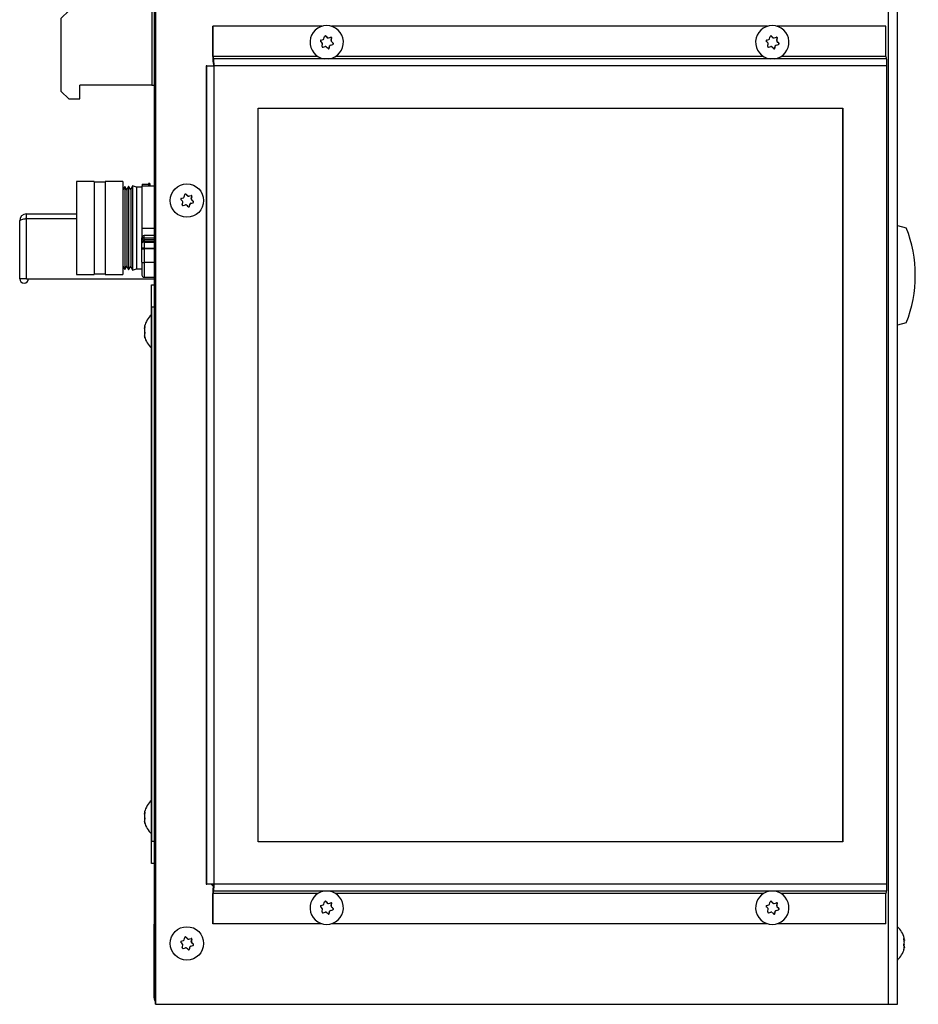
# Model space of a CAD drawing. Units: inches. Extents: x 0.2 to 83.9, y 1 to 21.3.
# Drawn here: x 71.8 to 83.9, y 1.2 to 14.5 of the extents above; entities that cross this region are included whole.
import ezdxf

# ---------------------------------------------------------------- set-up
doc = ezdxf.new("R2010")
doc.units = ezdxf.units.IN
doc.header["$MEASUREMENT"] = 0
for name, color, linetype in [('Default', 7, 'Continuous'), ('tangent', 7, 'Continuous'), ('visible', 7, 'Continuous')]:
    doc.layers.add(name, color=color, linetype=linetype)

# ---------------------------------------------------------------- blocks, each defined once
blk = doc.blocks.new('SE811')
at = {"layer": 'tangent', "color": 7, "linetype": 'Continuous'}
for p, q in [((73.644, 14.624), (73.644, 19.563)), ((73.613, 14.624), (73.613, 13.624))]:
    blk.add_line(p, q, dxfattribs=at)
at = {"layer": 'visible', "color": 7, "linetype": 'Continuous'}
for p, q in [((74.118, 21.028), (74.119, 21.027)), ((73.644, 20.517), (73.644, 2.344)), ((73.662, 20.517), (73.644, 20.517)), ((72.47, 19.163), (73.569, 19.563)), ((72.49, 19.163), (73.589, 19.563)), ((73.589, 19.563), (73.569, 19.563)), ((73.644, 19.563), (73.589, 19.563)), ((72.49, 19.163), (72.47, 19.163)), ((72.47, 19.163), (72.47, 14.599)), ((72.49, 19.163), (72.49, 14.619)), ((72.494, 14.624), (72.394, 14.524)), ((72.494, 14.624), (73.613, 14.624)), ((73.644, 14.624), (73.613, 14.624)), ((72.394, 13.537), (72.394, 14.524)), ((72.394, 13.537), (72.494, 13.437)), ((72.644, 13.437), (72.644, 13.624)), ((73.613, 13.624), (72.644, 13.624)), ((73.613, 13.624), (73.644, 13.624)), ((72.494, 13.437), (72.644, 13.437)), ((73.662, 2.344), (73.644, 2.344)), ((73.644, 2.344), (73.644, 2.329)), ((73.662, 2.329), (73.644, 2.329)), ((73.644, 1.339), (73.644, 2.329)), ((73.733, 1.25), (83.495, 1.25))]:
    blk.add_line(p, q, dxfattribs=at)
for centre, start, end in [((73.733, 20.517), 143.0165, 180), ((73.733, 1.339), 180, 216.9835), ((73.733, 1.339), 265.1633, 270)]:
    blk.add_arc(centre, 0.089, start, end, dxfattribs=at)
for centre, major_axis, ratio, start_param, end_param in [((73.733, 1.339), (0, 0.089), 0.935523, 3.057177, 3.141593), ((83.495, 1.339), (0, -0.089), 0.034899, 0, 0.084416)]:
    blk.add_ellipse(centre, major_axis=major_axis, ratio=ratio, start_param=start_param, end_param=end_param, dxfattribs=at)
blk = doc.blocks.new('SE812')
at = {"layer": 'tangent', "color": 7, "linetype": 'Continuous'}
for p, q in [((73.479, 11.542), (73.509, 11.542)), ((73.509, 11.568), (73.509, 11.599)), ((73.509, 11.568), (73.644, 11.568)), ((73.509, 11.542), (73.509, 11.568)), ((73.644, 11.542), (73.509, 11.542)), ((73.509, 11.542), (73.509, 11.525))]:
    blk.add_line(p, q, dxfattribs=at)
blk.add_ellipse((73.509, 11.542), major_axis=(-0.03, 0), ratio=0.87279, start_param=4.712389, end_param=6.283185, dxfattribs=at)
at = {"layer": 'visible', "color": 7, "linetype": 'Continuous'}
for p, q in [((73.479, 11.542), (73.479, 11.569)), ((73.479, 11.495), (73.479, 11.542)), ((73.644, 11.599), (73.509, 11.599))]:
    blk.add_line(p, q, dxfattribs=at)
blk.add_arc((73.509, 11.569), 0.03, 90, 180, dxfattribs=at)
blk = doc.blocks.new('SE813')
at = {"layer": 'tangent', "color": 7, "linetype": 'Continuous'}
for p, q in [((73.479, 11.418), (73.509, 11.418)), ((73.509, 11.525), (73.509, 11.507)), ((73.644, 11.507), (73.509, 11.507)), ((73.509, 11.507), (73.509, 11.431)), ((73.509, 11.418), (73.509, 11.431)), ((73.509, 11.431), (73.644, 11.431)), ((73.509, 11.418), (73.509, 11.236)), ((73.644, 11.418), (73.509, 11.418)), ((73.509, 11.236), (73.509, 11.037))]:
    blk.add_line(p, q, dxfattribs=at)
for centre in [(73.509, 11.495), (73.509, 11.418)]:
    blk.add_ellipse(centre, major_axis=(-0.03, 0), ratio=0.410365, start_param=4.712389, end_param=6.283185, dxfattribs=at)
at = {"layer": 'visible', "color": 7, "linetype": 'Continuous'}
for p, q in [((73.479, 11.418), (73.479, 11.495)), ((73.479, 11.241), (73.479, 11.418)), ((73.509, 11.525), (73.644, 11.525)), ((73.479, 11.241), (73.479, 11.067)), ((73.644, 11.236), (73.509, 11.236)), ((73.509, 11.037), (73.644, 11.037))]:
    blk.add_line(p, q, dxfattribs=at)
for centre, start, end in [((73.509, 11.495), 90, 180), ((73.509, 11.067), 180, 270)]:
    blk.add_arc(centre, 0.03, start, end, dxfattribs=at)
blk.add_open_spline([(73.479, 11.241), (73.479, 11.241), (73.479, 11.24), (73.48, 11.24), (73.481, 11.239), (73.482, 11.239), (73.484, 11.238), (73.488, 11.237), (73.493, 11.237), (73.498, 11.236), (73.504, 11.236), (73.507, 11.236), (73.509, 11.236)], degree=3, knots=[0, 0, 0, 0, 0.07452, 0.141158, 0.199912, 0.25078, 0.380873, 0.500385, 0.630007, 0.756418, 0.879714, 1, 1, 1, 1], dxfattribs=at)
blk = doc.blocks.new('SE814')
at = {"layer": 'visible', "color": 7, "linetype": 'Continuous'}
for p, q in [((73.484, 12.29), (73.484, 12.268)), ((73.484, 12.29), (73.568, 12.29)), ((73.568, 12.299), (73.568, 12.268)), ((73.584, 12.299), (73.568, 12.299)), ((73.584, 12.299), (73.584, 12.268))]:
    blk.add_line(p, q, dxfattribs=at)
blk = doc.blocks.new('SE815')
at = {"layer": 'visible', "color": 7, "linetype": 'Continuous'}
for p, q in [((72.598, 12.327), (72.598, 11.073)), ((72.836, 12.327), (72.598, 12.327)), ((72.836, 12.327), (72.836, 11.073)), ((72.986, 12.327), (72.986, 11.073)), ((73.223, 12.327), (72.986, 12.327)), ((73.223, 12.327), (73.223, 11.073)), ((72.986, 12.318), (72.836, 12.318)), ((73.25, 12.26), (73.223, 12.214)), ((73.25, 12.26), (73.25, 11.14)), ((73.277, 12.214), (73.25, 12.26)), ((73.3, 12.262), (73.277, 12.214)), ((73.277, 12.214), (73.277, 11.186)), ((73.3, 12.262), (73.3, 11.138)), ((73.33, 12.218), (73.3, 12.262)), ((73.354, 12.266), (73.33, 12.218)), ((73.33, 12.218), (73.33, 11.182)), ((73.354, 12.266), (73.354, 11.134)), ((73.404, 12.249), (73.354, 12.266)), ((73.404, 12.249), (73.404, 11.151)), ((73.481, 12.249), (73.404, 12.249)), ((73.481, 11.7), (73.481, 12.268)), ((73.481, 12.268), (73.644, 12.268)), ((73.481, 11.58), (73.481, 11.7)), ((73.481, 11.7), (73.644, 11.7)), ((73.223, 11.186), (73.25, 11.14)), ((73.25, 11.14), (73.277, 11.186)), ((73.277, 11.186), (73.3, 11.138)), ((73.3, 11.138), (73.33, 11.182)), ((73.33, 11.182), (73.354, 11.134)), ((73.354, 11.134), (73.404, 11.151)), ((73.404, 11.151), (73.479, 11.151)), ((72.598, 11.073), (72.836, 11.073)), ((72.836, 11.082), (72.986, 11.082)), ((72.986, 11.073), (73.223, 11.073))]:
    blk.add_line(p, q, dxfattribs=at)
blk = doc.blocks.new('SE816')
at = {"layer": 'tangent', "color": 7, "linetype": 'Continuous'}
blk.add_line((71.925, 11.017), (71.925, 11.829), dxfattribs=at)
at = {"layer": 'visible', "color": 7, "linetype": 'Continuous'}
for p, q in [((71.834, 11.017), (71.834, 11.798)), ((71.925, 11.889), (72.598, 11.889)), ((71.925, 11.829), (71.925, 11.889)), ((71.925, 11.829), (72.598, 11.829)), ((71.925, 11.829), (72.598, 11.829)), ((71.925, 11.017), (71.834, 11.017)), ((71.834, 11.017), (71.834, 11.017)), ((71.925, 11.017), (73.644, 11.017))]:
    blk.add_line(p, q, dxfattribs=at)
for centre, radius, start, end in [((71.925, 11.798), 0.091, 90, 180), ((71.925, 11.798), 0.031, 90, 114.3892), ((71.894, 11.017), 0.0601, 180, 0)]:
    blk.add_arc(centre, radius, start, end, dxfattribs=at)
blk.add_open_spline([(71.834, 11.798), (71.834, 11.801), (71.837, 11.803), (71.846, 11.808), (71.853, 11.811), (71.869, 11.816), (71.879, 11.819), (71.901, 11.824), (71.913, 11.826), (71.925, 11.829)], degree=3, knots=[0, 0, 0, 0, 0.25, 0.25, 0.5, 0.5, 0.75, 0.75, 1, 1, 1, 1], dxfattribs=at)
blk = doc.blocks.new('SE818')
at = {"layer": 'tangent', "color": 7, "linetype": 'Continuous'}
for p, q in [((74.241, 21.193), (74.243, 21.193)), ((83.527, 1.25), (83.527, 19.462))]:
    blk.add_line(p, q, dxfattribs=at)
at = {"layer": 'visible', "color": 7, "linetype": 'Continuous'}
for p, q in [((74.065, 21.06), (74.22, 21.214)), ((74.22, 21.214), (74.241, 21.193)), ((74.306, 21.25), (74.306, 21.219)), ((74.308, 21.22), (74.306, 21.22)), ((74.314, 21.22), (74.317, 21.25)), ((74.814, 21.176), (74.316, 21.22)), ((74.317, 21.25), (74.825, 21.205)), ((74.241, 21.193), (74.1, 21.052)), ((74.243, 21.193), (74.102, 21.052)), ((74.811, 21.145), (74.814, 21.176)), ((74.811, 21.146), (74.819, 21.145)), ((75.11, 21.119), (74.811, 21.145)), ((74.819, 21.145), (74.825, 21.205)), ((74.82, 21.145), (74.819, 21.145)), ((74.82, 21.145), (74.826, 21.205)), ((75.099, 21.121), (74.82, 21.145)), ((74.826, 21.205), (74.825, 21.205)), ((75.104, 21.181), (74.826, 21.205)), ((75.099, 21.121), (75.104, 21.181)), ((75.104, 21.181), (78.807, 20.857)), ((75.111, 21.15), (75.108, 21.119)), ((75.113, 21.15), (75.11, 21.119)), ((75.111, 21.15), (75.113, 21.15)), ((78.796, 20.828), (75.113, 21.15)), ((73.868, 20.862), (74.065, 21.06)), ((73.91, 20.82), (74.108, 21.018)), ((74.122, 21.03), (73.911, 20.819)), ((74.124, 21.03), (73.912, 20.818)), ((74.108, 21.018), (74.065, 21.06)), ((74.1, 21.052), (74.102, 21.052)), ((74.1, 21.052), (74.122, 21.03)), ((74.102, 21.052), (74.124, 21.03)), ((74.108, 21.018), (74.121, 21.031)), ((74.122, 21.03), (74.124, 21.03)), ((73.888, 20.84), (73.662, 20.614)), ((73.664, 20.659), (73.867, 20.862)), ((73.89, 20.84), (73.664, 20.614)), ((73.889, 20.84), (73.867, 20.862)), ((73.867, 20.862), (73.868, 20.862)), ((73.91, 20.82), (73.868, 20.862)), ((73.888, 20.84), (73.89, 20.84)), ((73.912, 20.818), (73.89, 20.84)), ((73.91, 20.82), (73.91, 20.82)), ((78.794, 20.797), (78.796, 20.828)), ((78.802, 20.797), (78.807, 20.857)), ((78.803, 20.797), (78.808, 20.857)), ((78.808, 20.857), (78.807, 20.857)), ((79.087, 20.832), (78.808, 20.857)), ((79.081, 20.773), (79.087, 20.832)), ((79.087, 20.832), (82.677, 20.518)), ((79.092, 20.771), (78.794, 20.797)), ((78.803, 20.797), (78.802, 20.797)), ((79.081, 20.773), (78.803, 20.797)), ((79.081, 20.773), (79.09, 20.772)), ((79.093, 20.802), (79.09, 20.771)), ((79.095, 20.802), (79.092, 20.771)), ((79.093, 20.802), (79.095, 20.802)), ((82.676, 20.488), (79.095, 20.802)), ((73.662, 1.25), (73.662, 20.614)), ((73.662, 20.614), (73.664, 20.614)), ((73.664, 20.659), (73.686, 20.638)), ((73.664, 1.25), (73.664, 20.614)), ((82.674, 20.489), (82.677, 20.518)), ((83.599, 19.649), (83.599, 19.468)), ((83.527, 19.462), (83.527, 19.468)), ((83.527, 19.468), (83.599, 19.468)), ((83.527, 19.462), (83.644, 19.462)), ((83.599, 19.468), (83.644, 19.469)), ((83.644, 1.25), (83.644, 19.462)), ((73.662, 1.25), (73.664, 1.25)), ((73.664, 1.25), (83.527, 1.25)), ((83.527, 1.25), (83.644, 1.25))]:
    blk.add_line(p, q, dxfattribs=at)
for centre, radius, start, end in [((74.306, 21.128), 0.122, 90, 135), ((74.306, 21.128), 0.122, 85, 90), ((82.584, 19.462), 1.06, 0.3438, 85), ((82.584, 19.462), 1.06, 0, 0.3438)]:
    blk.add_arc(centre, radius, start, end, dxfattribs=at)
for centre, major_axis, start_param, end_param in [((74.306, 21.128), (0, -0.0921), 3.141593, 3.926746), ((74.308, 21.128), (0, -0.0921), 3.054379, 3.926746), ((82.587, 19.462), (0, 1.03), 4.89442, 6.195972)]:
    blk.add_ellipse(centre, major_axis=major_axis, ratio=0.999391, start_param=start_param, end_param=end_param, dxfattribs=at)
blk = doc.blocks.new('SE819')
at = {"layer": 'visible', "color": 7, "linetype": 'Continuous'}
for p, q in [((75.899, 2.335), (74.436, 2.335)), ((81.895, 2.335), (76.031, 2.335)), ((83.49, 2.335), (82.028, 2.335))]:
    blk.add_line(p, q, dxfattribs=at)
blk = doc.blocks.new('SE820')
at = {"layer": 'tangent', "color": 7, "linetype": 'Continuous'}
for p, q in [((75.848, 2.742), (74.436, 2.742)), ((81.844, 2.742), (76.082, 2.742)), ((83.49, 2.742), (82.079, 2.742))]:
    blk.add_line(p, q, dxfattribs=at)
blk = doc.blocks.new('SE821')
at = {"layer": 'visible', "color": 7, "linetype": 'Continuous'}
for p, q in [((75.899, 14.415), (74.436, 14.415)), ((81.895, 14.415), (76.031, 14.415)), ((83.49, 14.415), (82.028, 14.415))]:
    blk.add_line(p, q, dxfattribs=at)
blk = doc.blocks.new('SE822')
at = {"layer": 'tangent', "color": 7, "linetype": 'Continuous'}
for p, q in [((75.848, 14.008), (74.436, 14.008)), ((81.844, 14.008), (76.082, 14.008)), ((83.49, 14.008), (82.079, 14.008))]:
    blk.add_line(p, q, dxfattribs=at)
blk = doc.blocks.new('SE823')
at = {"layer": 'tangent', "color": 7, "linetype": 'Continuous'}
for p, q in [((74.353, 2.866), (74.353, 13.884)), ((74.449, 2.866), (74.449, 13.884)), ((83.504, 13.884), (74.449, 13.884)), ((83.504, 2.866), (74.449, 2.866))]:
    blk.add_line(p, q, dxfattribs=at)
at = {"layer": 'visible', "color": 7, "linetype": 'Continuous'}
for p, q in [((74.434, 14.008), (74.434, 14.415)), ((74.436, 14.415), (74.434, 14.415)), ((74.436, 14.008), (74.436, 14.415)), ((83.49, 14.008), (83.49, 14.415)), ((74.446, 13.977), (74.437, 13.977)), ((83.5, 13.977), (74.446, 13.977)), ((74.353, 13.884), (74.342, 13.884)), ((74.342, 13.884), (74.342, 2.866)), ((74.353, 13.884), (74.449, 13.884)), ((74.446, 13.915), (74.437, 13.915)), ((83.504, 2.866), (83.504, 13.884)), ((75.041, 3.438), (75.041, 13.313)), ((75.041, 13.313), (82.911, 13.313)), ((82.909, 13.313), (82.909, 3.438)), ((82.911, 13.313), (82.911, 3.438)), ((82.911, 3.438), (75.041, 3.438)), ((74.342, 2.866), (74.353, 2.866)), ((74.449, 2.866), (74.353, 2.866)), ((74.437, 2.835), (74.446, 2.835)), ((74.434, 2.335), (74.434, 2.742)), ((74.436, 2.335), (74.436, 2.742)), ((74.437, 2.773), (74.446, 2.773)), ((83.5, 2.773), (74.446, 2.773)), ((83.49, 2.335), (83.49, 2.742)), ((74.436, 2.335), (74.434, 2.335))]:
    blk.add_line(p, q, dxfattribs=at)
for centre, major_axis, start_param, end_param in [((74.437, 14.008), (0, -0.093), 4.712389, 6.283185), ((74.437, 14.008), (0, -0.031), 4.712389, 6.283185), ((74.446, 13.884), (0, -0.093), 1.570796, 3.141593), ((83.492, 14.008), (0, -0.031), 4.712389, 6.283185), ((83.5, 13.884), (0, -0.093), 1.570796, 3.141593), ((74.446, 13.884), (0, -0.031), 1.570796, 3.141593), ((74.437, 2.742), (0, -0.093), 3.141593, 4.712389), ((74.446, 2.866), (0, -0.031), 0, 1.570796), ((74.446, 2.866), (0, -0.093), 0, 1.570796), ((83.5, 2.866), (0, -0.093), 0, 1.570796), ((74.437, 2.742), (0, -0.031), 3.141593, 4.712389), ((83.492, 2.742), (0, -0.031), 3.141593, 4.712389)]:
    blk.add_ellipse(centre, major_axis=major_axis, ratio=0.034899, start_param=start_param, end_param=end_param, dxfattribs=at)
blk = doc.blocks.new('SE824')
at = {"layer": 'tangent', "color": 7, "linetype": 'Continuous'}
blk.add_ellipse((74.473, 2.895), major_axis=(0, 0.06), ratio=0.999391, start_param=2.075255, end_param=2.688551, dxfattribs=at)
at = {"layer": 'visible', "color": 7, "linetype": 'Continuous'}
blk.add_line((82.909, 3.438), (82.909, 13.313), dxfattribs=at)
blk.add_ellipse((74.465, 2.895), major_axis=(0, 0.06), ratio=0.999391, start_param=2.075255, end_param=2.826037, dxfattribs=at)
blk = doc.blocks.new('SE825')
at = {"layer": 'visible', "color": 7, "linetype": 'Continuous'}
for p, q in [((83.644, 11.735), (83.764, 11.702)), ((83.764, 10.423), (83.644, 10.391))]:
    blk.add_line(p, q, dxfattribs=at)
blk.add_arc((82.135, 11.063), 1.75, 338.5583, 21.4417, dxfattribs=at)
blk = doc.blocks.new('SE828')
at = {"layer": 'visible', "color": 7, "linetype": 'Continuous'}
for p, q in [((73.607, 10.633), (73.607, 10.933)), ((73.607, 10.933), (73.644, 10.933)), ((73.607, 10.633), (73.607, 3.445)), ((73.644, 10.633), (73.607, 10.633)), ((73.607, 3.145), (73.607, 3.445)), ((73.607, 3.445), (73.644, 3.445)), ((73.644, 3.145), (73.607, 3.145))]:
    blk.add_line(p, q, dxfattribs=at)
blk = doc.blocks.new('SE829')
at = {"layer": 'tangent', "color": 7, "linetype": 'Continuous'}
for p, q in [((81.949, 14.284), (81.947, 14.284)), ((81.97, 14.262), (81.972, 14.262)), ((82.02, 14.225), (82.022, 14.225)), ((82.026, 14.21), (82.024, 14.21)), ((82.03, 14.255), (82.028, 14.255)), ((82.049, 14.188), (82.047, 14.188)), ((81.996, 14.121), (81.994, 14.121)), ((82.004, 14.152), (82.002, 14.152)), ((82.012, 14.163), (82.014, 14.163)), ((82.045, 14.171), (82.043, 14.171))]:
    blk.add_line(p, q, dxfattribs=at)
at = {"layer": 'visible', "color": 7, "linetype": 'Continuous'}
for p, q in [((81.97, 14.262), (81.947, 14.284)), ((81.981, 14.258), (81.983, 14.258)), ((82.02, 14.225), (82.028, 14.255)), ((82.047, 14.188), (82.024, 14.21)), ((81.946, 14.143), (81.944, 14.143)), ((81.994, 14.121), (82.002, 14.152)), ((82.012, 14.163), (82.043, 14.171))]:
    blk.add_line(p, q, dxfattribs=at)
for centre, radius, start, end in [((81.887, 14.22), 0.00996, 105.5418, 226.4133), ((81.893, 14.18), 0.0149, 345.732, 46.1883), ((81.911, 14.252), 0.0149, 285.8056, 346.1679), ((81.942, 14.277), 0.00998, 45.8203, 166.1369), ((81.983, 14.273), 0.015, 226.007, 285.9152), ((82.02, 14.258), 0.01, 346.2826, 105.6212), ((82.037, 14.221), 0.0151, 166.2181, 225.7021), ((82.042, 14.181), 0.01, 286.4687, 45.4864), ((81.909, 14.143), 0.00996, 165.6191, 286.2847), ((81.946, 14.128), 0.015, 45.8841, 106.0381), ((81.986, 14.123), 0.01, 226.0836, 345.8735), ((82.019, 14.148), 0.0151, 106.1691, 165.8044)]:
    blk.add_arc(centre, radius, start, end, dxfattribs=at)
for centre, major_axis, ratio, start_param, end_param in [((81.961, 14.2), (0, -0.225), 0.999391, 0.133695, 6.14949), ((81.92, 14.164), (-0.215, 0.208), 0.024257, -1.470044, -1.362039), ((81.941, 14.248), (-0.287, -0.082), 0.009602, 1.370498, 1.478503), ((81.906, 14.212), (0.073, 0.29), 0.033858, -1.436476, -1.328471), ((81.94, 14.277), (0, -0.01), 0.999391, 2.373113, 3.058377), ((81.989, 14.236), (-0.215, 0.208), 0.024257, -1.470044, -1.362039), ((81.981, 14.273), (0, 0.015), 0.999391, 2.373113, 3.141593), ((81.941, 14.248), (0.287, 0.082), 0.009602, -1.411381, -1.303376), ((82.018, 14.258), (0, -0.01), 0.999391, 1.325915, 3.056695), ((82.035, 14.221), (0, -0.015), 0.999391, 4.467508, 5.514705), ((82.003, 14.188), (0.073, 0.29), 0.033858, -1.436476, -1.328471), ((81.989, 14.236), (0.215, -0.208), 0.024257, 1.311835, 1.41984), ((82.04, 14.181), (0, -0.01), 0.999391, 0.278718, 2.373113), ((81.906, 14.212), (-0.073, -0.29), 0.033858, 1.345403, 1.453408), ((81.968, 14.152), (-0.287, -0.082), 0.009602, 1.370498, 1.478503), ((81.92, 14.164), (0.215, -0.208), 0.024257, 1.311835, 1.41984), ((81.984, 14.123), (0, 0.01), 0.999391, 3.24006, 4.467508), ((82.003, 14.188), (-0.073, -0.29), 0.033858, 1.345403, 1.453408), ((82.016, 14.148), (0, 0.015), 0.999391, 0.278718, 1.325915), ((81.968, 14.152), (0.287, 0.082), 0.009602, -1.411381, -1.303376)]:
    blk.add_ellipse(centre, major_axis=major_axis, ratio=ratio, start_param=start_param, end_param=end_param, dxfattribs=at)
blk = doc.blocks.new('SE830')
at = {"layer": 'visible', "color": 7, "linetype": 'Continuous'}
for start_param, end_param in [(3.275288, 6.283185), (0, 3.007898)]:
    blk.add_ellipse((81.961, 2.55), major_axis=(0, -0.225), ratio=0.999391, start_param=start_param, end_param=end_param, dxfattribs=at)
blk = doc.blocks.new('SE831')
at = {"layer": 'tangent', "color": 7, "linetype": 'Continuous'}
for p, q in [((81.949, 2.634), (81.947, 2.634)), ((81.97, 2.612), (81.972, 2.612)), ((82.02, 2.575), (82.022, 2.575)), ((82.026, 2.56), (82.024, 2.56)), ((82.03, 2.605), (82.028, 2.605)), ((82.045, 2.521), (82.043, 2.521)), ((82.049, 2.538), (82.047, 2.538)), ((81.996, 2.471), (81.994, 2.471)), ((82.004, 2.502), (82.002, 2.502)), ((82.012, 2.513), (82.014, 2.513))]:
    blk.add_line(p, q, dxfattribs=at)
at = {"layer": 'visible', "color": 7, "linetype": 'Continuous'}
for p, q in [((81.97, 2.612), (81.947, 2.634)), ((81.981, 2.608), (81.983, 2.608)), ((82.012, 2.513), (82.043, 2.521)), ((82.02, 2.575), (82.028, 2.605)), ((82.047, 2.538), (82.024, 2.56)), ((81.946, 2.493), (81.944, 2.493)), ((81.994, 2.471), (82.002, 2.502))]:
    blk.add_line(p, q, dxfattribs=at)
for centre, radius, start, end in [((81.887, 2.57), 0.00996, 105.5418, 226.4133), ((81.893, 2.53), 0.0149, 345.732, 46.1883), ((81.911, 2.602), 0.0149, 285.8056, 346.1679), ((81.942, 2.627), 0.00998, 45.8203, 166.1369), ((81.983, 2.623), 0.015, 226.007, 285.9152), ((82.02, 2.608), 0.01, 346.2826, 105.6212), ((82.037, 2.571), 0.0151, 166.2181, 225.7021), ((82.042, 2.531), 0.01, 286.4687, 45.4864), ((81.909, 2.493), 0.00996, 165.6191, 286.2847), ((81.946, 2.478), 0.015, 45.8841, 106.0381), ((81.986, 2.473), 0.01, 226.0836, 345.8735), ((82.019, 2.498), 0.0151, 106.1691, 165.8044)]:
    blk.add_arc(centre, radius, start, end, dxfattribs=at)
for centre, major_axis, ratio, start_param, end_param in [((81.92, 2.514), (-0.215, 0.208), 0.024257, -1.470044, -1.362039), ((81.941, 2.598), (-0.287, -0.082), 0.009602, 1.370498, 1.478503), ((81.906, 2.562), (-0.073, -0.29), 0.033858, 1.345403, 1.453408), ((81.906, 2.562), (0.073, 0.29), 0.033858, -1.436476, -1.328471), ((81.94, 2.627), (0, -0.01), 0.999391, 2.373113, 3.058377), ((81.989, 2.586), (-0.215, 0.208), 0.024257, -1.470044, -1.362039), ((81.981, 2.623), (0, 0.015), 0.999391, 2.373113, 3.141593), ((81.941, 2.598), (0.287, 0.082), 0.009602, -1.411381, -1.303376), ((81.968, 2.502), (0.287, 0.082), 0.009602, -1.411381, -1.303376), ((82.018, 2.608), (0, -0.01), 0.999391, 1.325915, 3.056695), ((82.035, 2.571), (0, -0.015), 0.999391, 4.467508, 5.514705), ((82.003, 2.538), (0.073, 0.29), 0.033858, -1.436476, -1.328471), ((81.989, 2.586), (0.215, -0.208), 0.024257, 1.311835, 1.41984), ((82.04, 2.531), (0, -0.01), 0.999391, 0.278718, 2.373113), ((81.968, 2.502), (-0.287, -0.082), 0.009602, 1.370498, 1.478503), ((81.92, 2.514), (0.215, -0.208), 0.024257, 1.311835, 1.41984), ((81.984, 2.473), (0, 0.01), 0.999391, 3.24006, 4.467508), ((82.003, 2.538), (-0.073, -0.29), 0.033858, 1.345403, 1.453408), ((82.016, 2.498), (0, 0.015), 0.999391, 0.278718, 1.325915)]:
    blk.add_ellipse(centre, major_axis=major_axis, ratio=ratio, start_param=start_param, end_param=end_param, dxfattribs=at)
blk = doc.blocks.new('SE832')
at = {"layer": 'visible', "color": 7, "linetype": 'Continuous'}
for start_param, end_param in [(3.275288, 6.283185), (0, 3.007898)]:
    blk.add_ellipse((75.965, 2.55), major_axis=(0, -0.225), ratio=0.999391, start_param=start_param, end_param=end_param, dxfattribs=at)
blk = doc.blocks.new('SE833')
at = {"layer": 'tangent', "color": 7, "linetype": 'Continuous'}
for p, q in [((75.953, 2.634), (75.951, 2.634)), ((75.974, 2.612), (75.976, 2.612)), ((76.024, 2.575), (76.026, 2.575)), ((76.03, 2.56), (76.028, 2.56)), ((76.033, 2.605), (76.031, 2.605)), ((76.048, 2.521), (76.046, 2.521)), ((76.053, 2.538), (76.051, 2.538)), ((76, 2.471), (75.998, 2.471)), ((76.008, 2.502), (76.005, 2.502)), ((76.016, 2.513), (76.018, 2.513))]:
    blk.add_line(p, q, dxfattribs=at)
at = {"layer": 'visible', "color": 7, "linetype": 'Continuous'}
for p, q in [((75.974, 2.612), (75.951, 2.634)), ((75.984, 2.608), (75.987, 2.608)), ((76.016, 2.513), (76.046, 2.521)), ((76.024, 2.575), (76.031, 2.605)), ((76.051, 2.538), (76.028, 2.56)), ((75.95, 2.493), (75.948, 2.493)), ((75.998, 2.471), (76.005, 2.502))]:
    blk.add_line(p, q, dxfattribs=at)
for centre, radius, start, end in [((75.89, 2.57), 0.00996, 105.5418, 226.4133), ((75.896, 2.53), 0.0149, 345.732, 46.1883), ((75.914, 2.602), 0.0149, 285.8056, 346.1679), ((75.946, 2.627), 0.00998, 45.8203, 166.1369), ((75.987, 2.623), 0.015, 226.007, 285.9152), ((76.024, 2.608), 0.01, 346.2826, 105.6212), ((76.041, 2.571), 0.0151, 166.2181, 225.7021), ((76.046, 2.531), 0.01, 286.4687, 45.4864), ((75.913, 2.493), 0.00996, 165.6191, 286.2847), ((75.95, 2.478), 0.015, 45.8841, 106.0381), ((75.99, 2.473), 0.01, 226.0836, 345.8735), ((76.022, 2.498), 0.0151, 106.1691, 165.8044)]:
    blk.add_arc(centre, radius, start, end, dxfattribs=at)
for centre, major_axis, ratio, start_param, end_param in [((75.923, 2.514), (-0.215, 0.208), 0.024257, -1.470044, -1.362039), ((75.944, 2.598), (-0.287, -0.082), 0.009602, 1.370498, 1.478503), ((75.909, 2.562), (-0.073, -0.29), 0.033858, 1.345403, 1.453408), ((75.909, 2.562), (0.073, 0.29), 0.033858, -1.436476, -1.328471), ((75.944, 2.627), (0, -0.01), 0.999391, 2.373113, 3.058377), ((75.993, 2.586), (-0.215, 0.208), 0.024257, -1.470044, -1.362039), ((75.984, 2.623), (0, 0.015), 0.999391, 2.373113, 3.141593), ((75.944, 2.598), (0.287, 0.082), 0.009602, -1.411381, -1.303376), ((75.972, 2.502), (0.287, 0.082), 0.009602, -1.411381, -1.303376), ((76.038, 2.571), (0, -0.015), 0.999391, 4.467508, 5.514705), ((76.022, 2.608), (0, -0.01), 0.999391, 1.325915, 3.056695), ((76.006, 2.538), (0.073, 0.29), 0.033858, -1.436476, -1.328471), ((75.993, 2.586), (0.215, -0.208), 0.024257, 1.311835, 1.41984), ((76.044, 2.531), (0, -0.01), 0.999391, 0.278718, 2.373113), ((75.972, 2.502), (-0.287, -0.082), 0.009602, 1.370498, 1.478503), ((75.923, 2.514), (0.215, -0.208), 0.024257, 1.311835, 1.41984), ((75.988, 2.473), (0, 0.01), 0.999391, 3.24006, 4.467508), ((76.006, 2.538), (-0.073, -0.29), 0.033858, 1.345403, 1.453408), ((76.02, 2.498), (0, 0.015), 0.999391, 0.278718, 1.325915)]:
    blk.add_ellipse(centre, major_axis=major_axis, ratio=ratio, start_param=start_param, end_param=end_param, dxfattribs=at)
blk = doc.blocks.new('SE834')
at = {"layer": 'visible', "color": 7, "linetype": 'Continuous'}
for start_param, end_param in [(0, 3.007898), (3.275288, 6.283185)]:
    blk.add_ellipse((75.965, 14.2), major_axis=(0, 0.225), ratio=0.999391, start_param=start_param, end_param=end_param, dxfattribs=at)
blk = doc.blocks.new('SE835')
at = {"layer": 'tangent', "color": 7, "linetype": 'Continuous'}
for p, q in [((75.953, 14.284), (75.951, 14.284)), ((75.974, 14.262), (75.976, 14.262)), ((76.024, 14.225), (76.026, 14.225)), ((76.03, 14.21), (76.028, 14.21)), ((76.033, 14.255), (76.031, 14.255)), ((76.053, 14.188), (76.051, 14.188)), ((76, 14.121), (75.998, 14.121)), ((76.008, 14.152), (76.005, 14.152)), ((76.016, 14.163), (76.018, 14.163)), ((76.048, 14.171), (76.046, 14.171))]:
    blk.add_line(p, q, dxfattribs=at)
at = {"layer": 'visible', "color": 7, "linetype": 'Continuous'}
for p, q in [((75.974, 14.262), (75.951, 14.284)), ((75.984, 14.258), (75.987, 14.258)), ((76.024, 14.225), (76.031, 14.255)), ((76.051, 14.188), (76.028, 14.21)), ((75.95, 14.143), (75.948, 14.143)), ((75.998, 14.121), (76.005, 14.152)), ((76.016, 14.163), (76.046, 14.171))]:
    blk.add_line(p, q, dxfattribs=at)
for centre, radius, start, end in [((75.89, 14.22), 0.00996, 105.5418, 226.4133), ((75.896, 14.18), 0.0149, 345.732, 46.1883), ((75.914, 14.252), 0.0149, 285.8056, 346.1679), ((75.946, 14.277), 0.00998, 45.8203, 166.1369), ((75.987, 14.273), 0.015, 226.007, 285.9152), ((76.024, 14.258), 0.01, 346.2826, 105.6212), ((76.041, 14.221), 0.0151, 166.2181, 225.7021), ((76.046, 14.181), 0.01, 286.4687, 45.4864), ((75.913, 14.143), 0.00996, 165.6191, 286.2847), ((75.95, 14.128), 0.015, 45.8841, 106.0381), ((75.99, 14.123), 0.01, 226.0836, 345.8735), ((76.022, 14.148), 0.0151, 106.1691, 165.8044)]:
    blk.add_arc(centre, radius, start, end, dxfattribs=at)
for centre, major_axis, ratio, start_param, end_param in [((75.923, 14.164), (-0.215, 0.208), 0.024257, -1.470044, -1.362039), ((75.944, 14.248), (-0.287, -0.082), 0.009602, 1.370498, 1.478503), ((75.909, 14.212), (0.073, 0.29), 0.033858, -1.436476, -1.328471), ((75.944, 14.277), (0, -0.01), 0.999391, 2.373113, 3.058377), ((75.993, 14.236), (-0.215, 0.208), 0.024257, -1.470044, -1.362039), ((75.984, 14.273), (0, 0.015), 0.999391, 2.373113, 3.141593), ((75.944, 14.248), (0.287, 0.082), 0.009602, -1.411381, -1.303376), ((76.038, 14.221), (0, -0.015), 0.999391, 4.467508, 5.514705), ((76.022, 14.258), (0, -0.01), 0.999391, 1.325915, 3.056695), ((76.006, 14.188), (0.073, 0.29), 0.033858, -1.436476, -1.328471), ((75.993, 14.236), (0.215, -0.208), 0.024257, 1.311835, 1.41984), ((76.044, 14.181), (0, -0.01), 0.999391, 0.278718, 2.373113), ((75.909, 14.212), (-0.073, -0.29), 0.033858, 1.345403, 1.453408), ((75.972, 14.152), (-0.287, -0.082), 0.009602, 1.370498, 1.478503), ((75.923, 14.164), (0.215, -0.208), 0.024257, 1.311835, 1.41984), ((75.988, 14.123), (0, 0.01), 0.999391, 3.24006, 4.467508), ((76.006, 14.188), (-0.073, -0.29), 0.033858, 1.345403, 1.453408), ((76.02, 14.148), (0, 0.015), 0.999391, 0.278718, 1.325915), ((75.972, 14.152), (0.287, 0.082), 0.009602, -1.411381, -1.303376)]:
    blk.add_ellipse(centre, major_axis=major_axis, ratio=ratio, start_param=start_param, end_param=end_param, dxfattribs=at)
blk = doc.blocks.new('SE836')
at = {"layer": 'tangent', "color": 7, "linetype": 'Continuous'}
for p, q in [((83.732, 2.135), (83.731, 2.135)), ((83.731, 2.128), (83.738, 2.128)), ((83.738, 2.048), (83.731, 2.048)), ((83.733, 2.12), (83.738, 2.12)), ((83.734, 2.062), (83.738, 2.062)), ((83.738, 2.109), (83.735, 2.109)), ((83.738, 2.008), (83.736, 2.008)), ((83.732, 1.985), (83.731, 1.985))]:
    blk.add_line(p, q, dxfattribs=at)
at = {"layer": 'visible', "color": 7, "linetype": 'Continuous'}
for p, q in [((83.731, 2.127), (83.738, 2.127)), ((83.738, 2.013), (83.737, 2.013))]:
    blk.add_line(p, q, dxfattribs=at)
for centre, radius, start, end in [((83.441, 2.07), 0.303, 13.7285, 47.925), ((83.441, 2.07), 0.303, 312.075, 346.2715), ((83.686, 2.085), 0.0521, 351.9745, 8.0255), ((83.686, 2.055), 0.0521, 351.9745, 8.0255)]:
    blk.add_arc(centre, radius, start, end, dxfattribs=at)
for centre, ratio, start_param, end_param in [((83.441, 2.119), 0.242441, 0.125854, 0.233859), ((83.441, 2.056), 0.961409, 0.125854, 0.233859), ((83.441, 2.105), 0.718968, 0.125854, 0.173871), ((83.441, 2.084), 0.961409, 0.125854, 0.151581), ((83.441, 2.105), 0.718968, 6.049326, 6.157331), ((83.441, 2.021), 0.242441, 0.125854, 0.233859), ((83.441, 2.056), 0.961409, 6.049326, 6.157331), ((83.441, 2.035), 0.718968, 6.049326, 6.157331), ((83.441, 2.119), 0.242441, -0.173871, -0.125854), ((83.441, 2.035), 0.718968, 0.125854, 0.162387), ((83.441, 2.084), 0.961409, 6.109315, 6.157331)]:
    blk.add_ellipse(centre, major_axis=(0.299, 0), ratio=ratio, start_param=start_param, end_param=end_param, dxfattribs=at)
for points, knots in [([(83.732, 2.123), (83.731, 2.126), (83.731, 2.13), (83.731, 2.135), (83.731, 2.136), (83.732, 2.135)], [0, 0, 0, 0, 0.5, 0.5, 1, 1, 1, 1]), ([(83.738, 2.128), (83.738, 2.127), (83.738, 2.127), (83.738, 2.128), (83.738, 2.13), (83.738, 2.132)], [0, 0, 0, 0, 0.5, 0.5, 1, 1, 1, 1]), ([(83.732, 2.038), (83.731, 2.039), (83.731, 2.042), (83.731, 2.049), (83.731, 2.052), (83.732, 2.055)], [0, 0, 0, 0, 0.5, 0.5, 1, 1, 1, 1]), ([(83.732, 1.985), (83.731, 1.983), (83.731, 1.982), (83.731, 1.984), (83.731, 1.986), (83.732, 1.99)], [0, 0, 0, 0, 0.5, 0.5, 1, 1, 1, 1]), ([(83.738, 2.12), (83.738, 2.117), (83.738, 2.115), (83.738, 2.111), (83.738, 2.11), (83.738, 2.109)], [0, 0, 0, 0, 0.5, 0.5, 1, 1, 1, 1]), ([(83.738, 2.02), (83.738, 2.023), (83.738, 2.025), (83.738, 2.029), (83.738, 2.03), (83.738, 2.031)], [0, 0, 0, 0, 0.5, 0.5, 1, 1, 1, 1]), ([(83.738, 2.013), (83.738, 2.013), (83.738, 2.013), (83.738, 2.012), (83.738, 2.01), (83.738, 2.008)], [0.2343101, 0.2343101, 0.2343101, 0.2343101, 0.5, 0.5, 1, 1, 1, 1])]:
    blk.add_open_spline(points, degree=3, knots=knots, dxfattribs=at)
blk = doc.blocks.new('SE838')
at = {"layer": 'tangent', "color": 7, "linetype": 'Continuous'}
for p, q in [((74.072, 12.154), (74.07, 12.154)), ((74.093, 12.132), (74.095, 12.132)), ((74.143, 12.094), (74.145, 12.094)), ((74.149, 12.08), (74.147, 12.08)), ((74.153, 12.125), (74.151, 12.125)), ((74.119, 11.991), (74.117, 11.991)), ((74.127, 12.021), (74.125, 12.021)), ((74.135, 12.032), (74.137, 12.032)), ((74.168, 12.041), (74.166, 12.041)), ((74.172, 12.058), (74.17, 12.058))]:
    blk.add_line(p, q, dxfattribs=at)
at = {"layer": 'visible', "color": 7, "linetype": 'Continuous'}
for p, q in [((74.093, 12.132), (74.07, 12.154)), ((74.104, 12.128), (74.106, 12.128)), ((74.143, 12.094), (74.151, 12.125)), ((74.17, 12.058), (74.147, 12.08)), ((74.069, 12.012), (74.067, 12.012)), ((74.117, 11.991), (74.125, 12.021)), ((74.135, 12.032), (74.166, 12.041))]:
    blk.add_line(p, q, dxfattribs=at)
for centre, radius, start, end in [((74.01, 12.089), 0.00996, 105.5418, 226.4133), ((74.034, 12.122), 0.0149, 285.8056, 346.1679), ((74.065, 12.147), 0.00998, 45.8203, 166.1369), ((74.106, 12.143), 0.015, 226.007, 285.9152), ((74.143, 12.127), 0.01, 346.2826, 105.6212), ((74.16, 12.091), 0.0151, 166.2181, 225.7021), ((74.032, 12.012), 0.00996, 165.6191, 286.2847), ((74.016, 12.049), 0.0149, 345.732, 46.1883), ((74.069, 11.997), 0.015, 45.8841, 106.0381), ((74.109, 11.993), 0.01, 226.0836, 345.8735), ((74.142, 12.018), 0.0151, 106.1691, 165.8044), ((74.165, 12.051), 0.01, 286.4687, 45.4864)]:
    blk.add_arc(centre, radius, start, end, dxfattribs=at)
blk.add_ellipse((74.084, 12.07), major_axis=(0, 0.225), ratio=0.999391, dxfattribs=at)
for centre, major_axis, ratio, start_param, end_param in [((74.042, 12.034), (-0.215, 0.208), 0.024257, -1.470044, -1.362039), ((74.063, 12.118), (-0.287, -0.082), 0.009602, 1.370498, 1.478503), ((74.029, 12.082), (0.073, 0.29), 0.033858, -1.436476, -1.328471), ((74.063, 12.147), (0, -0.01), 0.999391, 2.373113, 3.058377), ((74.112, 12.106), (-0.215, 0.208), 0.024257, -1.470044, -1.362039), ((74.104, 12.143), (0, 0.015), 0.999391, 2.373113, 3.141593), ((74.063, 12.118), (0.287, 0.082), 0.009602, -1.411381, -1.303376), ((74.141, 12.128), (0, -0.01), 0.999391, 1.325915, 3.056695), ((74.157, 12.091), (0, -0.015), 0.999391, 4.467508, 5.514705), ((74.126, 12.058), (0.073, 0.29), 0.033858, -1.436476, -1.328471), ((74.112, 12.106), (0.215, -0.208), 0.024257, 1.311835, 1.41984), ((74.029, 12.082), (-0.073, -0.29), 0.033858, 1.345403, 1.453408), ((74.091, 12.022), (-0.287, -0.082), 0.009602, 1.370498, 1.478503), ((74.042, 12.034), (0.215, -0.208), 0.024257, 1.311835, 1.41984), ((74.107, 11.993), (0, 0.01), 0.999391, 3.24006, 4.467508), ((74.126, 12.058), (-0.073, -0.29), 0.033858, 1.345403, 1.453408), ((74.139, 12.018), (0, 0.015), 0.999391, 0.278718, 1.325915), ((74.091, 12.022), (0.287, 0.082), 0.009602, -1.411381, -1.303376), ((74.163, 12.051), (0, -0.01), 0.999391, 0.278718, 2.373113)]:
    blk.add_ellipse(centre, major_axis=major_axis, ratio=ratio, start_param=start_param, end_param=end_param, dxfattribs=at)
blk = doc.blocks.new('SE839')
at = {"layer": 'tangent', "color": 7, "linetype": 'Continuous'}
for p, q in [((74.072, 2.154), (74.07, 2.154)), ((74.093, 2.132), (74.095, 2.132)), ((74.153, 2.125), (74.151, 2.125)), ((74.119, 1.991), (74.117, 1.991)), ((74.127, 2.021), (74.125, 2.021)), ((74.135, 2.032), (74.137, 2.032)), ((74.143, 2.094), (74.145, 2.094)), ((74.149, 2.08), (74.147, 2.08)), ((74.168, 2.041), (74.166, 2.041)), ((74.172, 2.058), (74.17, 2.058))]:
    blk.add_line(p, q, dxfattribs=at)
at = {"layer": 'visible', "color": 7, "linetype": 'Continuous'}
for p, q in [((74.093, 2.132), (74.07, 2.154)), ((74.104, 2.128), (74.106, 2.128)), ((74.143, 2.094), (74.151, 2.125)), ((74.069, 2.012), (74.067, 2.012)), ((74.117, 1.991), (74.125, 2.021)), ((74.135, 2.032), (74.166, 2.041)), ((74.17, 2.058), (74.147, 2.08))]:
    blk.add_line(p, q, dxfattribs=at)
for centre, radius, start, end in [((74.065, 2.147), 0.00998, 45.8203, 166.1369), ((74.106, 2.143), 0.015, 226.007, 285.9152), ((74.143, 2.127), 0.01, 346.2826, 105.6212), ((74.01, 2.089), 0.00996, 105.5418, 226.4133), ((74.032, 2.012), 0.00996, 165.6191, 286.2847), ((74.016, 2.049), 0.0149, 345.732, 46.1883), ((74.034, 2.122), 0.0149, 285.8056, 346.1679), ((74.069, 1.997), 0.015, 45.8841, 106.0381), ((74.109, 1.993), 0.01, 226.0836, 345.8735), ((74.142, 2.018), 0.0151, 106.1691, 165.8044), ((74.16, 2.091), 0.0151, 166.2181, 225.7021), ((74.165, 2.051), 0.01, 286.4687, 45.4864)]:
    blk.add_arc(centre, radius, start, end, dxfattribs=at)
blk.add_ellipse((74.084, 2.07), major_axis=(0, 0.225), ratio=0.999391, dxfattribs=at)
for centre, major_axis, ratio, start_param, end_param in [((74.029, 2.082), (0.073, 0.29), 0.033858, -1.436476, -1.328471), ((74.063, 2.147), (0, -0.01), 0.999391, 2.373113, 3.058377), ((74.112, 2.106), (-0.215, 0.208), 0.024257, -1.470044, -1.362039), ((74.104, 2.143), (0, 0.015), 0.999391, 2.373113, 3.141593), ((74.063, 2.118), (0.287, 0.082), 0.009602, -1.411381, -1.303376), ((74.141, 2.128), (0, -0.01), 0.999391, 1.325915, 3.056695), ((74.126, 2.058), (0.073, 0.29), 0.033858, -1.436476, -1.328471), ((74.042, 2.034), (-0.215, 0.208), 0.024257, -1.470044, -1.362039), ((74.063, 2.118), (-0.287, -0.082), 0.009602, 1.370498, 1.478503), ((74.029, 2.082), (-0.073, -0.29), 0.033858, 1.345403, 1.453408), ((74.091, 2.022), (-0.287, -0.082), 0.009602, 1.370498, 1.478503), ((74.042, 2.034), (0.215, -0.208), 0.024257, 1.311835, 1.41984), ((74.107, 1.993), (0, 0.01), 0.999391, 3.24006, 4.467508), ((74.126, 2.058), (-0.073, -0.29), 0.033858, 1.345403, 1.453408), ((74.139, 2.018), (0, 0.015), 0.999391, 0.278718, 1.325915), ((74.091, 2.022), (0.287, 0.082), 0.009602, -1.411381, -1.303376), ((74.157, 2.091), (0, -0.015), 0.999391, 4.467508, 5.514705), ((74.112, 2.106), (0.215, -0.208), 0.024257, 1.311835, 1.41984), ((74.163, 2.051), (0, -0.01), 0.999391, 0.278718, 2.373113)]:
    blk.add_ellipse(centre, major_axis=major_axis, ratio=ratio, start_param=start_param, end_param=end_param, dxfattribs=at)
blk = doc.blocks.new('SE840')
at = {"layer": 'tangent', "color": 7, "linetype": 'Continuous'}
for p, q in [((73.513, 10.366), (73.52, 10.366)), ((73.513, 10.357), (73.518, 10.357)), ((73.515, 10.346), (73.513, 10.346)), ((73.519, 10.375), (73.52, 10.375)), ((73.513, 10.298), (73.518, 10.298)), ((73.52, 10.284), (73.513, 10.284)), ((73.515, 10.246), (73.513, 10.246)), ((73.519, 10.224), (73.52, 10.224))]:
    blk.add_line(p, q, dxfattribs=at)
at = {"layer": 'visible', "color": 7, "linetype": 'Continuous'}
for p, q in [((73.513, 10.366), (73.52, 10.366)), ((73.515, 10.25), (73.513, 10.25))]:
    blk.add_line(p, q, dxfattribs=at)
for centre, radius, start, end in [((73.81, 10.308), 0.303, 132.075, 166.7368), ((73.564, 10.325), 0.0511, 171.8925, 188.1075), ((73.564, 10.291), 0.0511, 171.8925, 188.1075), ((73.81, 10.308), 0.303, 193.2632, 227.925)]:
    blk.add_arc(centre, radius, start, end, dxfattribs=at)
for centre, ratio, start_param, end_param in [((73.81, 10.344), 0.695043, -0.162387, -0.125854), ((73.81, 10.356), 0.275123, -0.233859, -0.125854), ((73.81, 10.32), 0.970166, 6.124989, 6.157331), ((73.81, 10.296), 0.970166, 6.049326, 6.157331), ((73.81, 10.356), 0.275123, 0.125854, 0.162387), ((73.81, 10.344), 0.695043, 0.125854, 0.233859), ((73.81, 10.272), 0.695043, -0.173871, -0.125854), ((73.81, 10.32), 0.970166, 0.125854, 0.176826), ((73.81, 10.26), 0.275123, -0.233859, -0.125854), ((73.81, 10.296), 0.970166, 0.125854, 0.233859), ((73.81, 10.272), 0.695043, 0.125854, 0.233859)]:
    blk.add_ellipse(centre, major_axis=(-0.299, 0), ratio=ratio, start_param=start_param, end_param=end_param, dxfattribs=at)
for points, knots in [([(73.513, 10.37), (73.513, 10.368), (73.513, 10.367), (73.513, 10.366), (73.513, 10.366), (73.513, 10.366)], [0, 0, 0, 0, 0.5, 0.5, 1, 1, 1, 1]), ([(73.513, 10.346), (73.513, 10.346), (73.513, 10.348), (73.513, 10.352), (73.513, 10.354), (73.513, 10.357)], [0, 0, 0, 0, 0.5, 0.5, 1, 1, 1, 1]), ([(73.519, 10.375), (73.52, 10.376), (73.52, 10.375), (73.52, 10.37), (73.52, 10.366), (73.519, 10.363)], [0, 0, 0, 0, 0.5, 0.5, 1, 1, 1, 1]), ([(73.513, 10.27), (73.513, 10.27), (73.513, 10.268), (73.513, 10.264), (73.513, 10.262), (73.513, 10.259)], [0, 0, 0, 0, 0.5, 0.5, 1, 1, 1, 1]), ([(73.513, 10.246), (73.513, 10.248), (73.513, 10.249), (73.513, 10.25), (73.513, 10.25), (73.513, 10.25)], [0, 0, 0, 0, 0.5, 0.5, 0.7339959, 0.7339959, 0.7339959, 0.7339959]), ([(73.519, 10.296), (73.52, 10.293), (73.52, 10.29), (73.52, 10.283), (73.52, 10.28), (73.519, 10.279)], [0, 0, 0, 0, 0.5, 0.5, 1, 1, 1, 1]), ([(73.519, 10.229), (73.52, 10.225), (73.52, 10.222), (73.52, 10.22), (73.52, 10.221), (73.519, 10.224)], [0, 0, 0, 0, 0.5, 0.5, 1, 1, 1, 1])]:
    blk.add_open_spline(points, degree=3, knots=knots, dxfattribs=at)
blk = doc.blocks.new('SE841')
at = {"layer": 'tangent', "color": 7, "linetype": 'Continuous'}
for p, q in [((73.513, 3.828), (73.52, 3.828)), ((73.513, 3.819), (73.518, 3.819)), ((73.515, 3.808), (73.513, 3.808)), ((73.513, 3.76), (73.518, 3.76)), ((73.52, 3.746), (73.513, 3.746)), ((73.519, 3.837), (73.52, 3.837)), ((73.515, 3.708), (73.513, 3.708)), ((73.519, 3.686), (73.52, 3.686))]:
    blk.add_line(p, q, dxfattribs=at)
at = {"layer": 'visible', "color": 7, "linetype": 'Continuous'}
for p, q in [((73.513, 3.828), (73.52, 3.828)), ((73.515, 3.712), (73.513, 3.712))]:
    blk.add_line(p, q, dxfattribs=at)
for centre, radius, start, end in [((73.81, 3.77), 0.303, 132.075, 166.7368), ((73.564, 3.787), 0.0511, 171.8925, 188.1075), ((73.564, 3.753), 0.0511, 171.8925, 188.1075), ((73.81, 3.77), 0.303, 193.2632, 227.925)]:
    blk.add_arc(centre, radius, start, end, dxfattribs=at)
for centre, ratio, start_param, end_param in [((73.81, 3.806), 0.695043, -0.162387, -0.125854), ((73.81, 3.818), 0.275123, -0.233859, -0.125854), ((73.81, 3.782), 0.970166, 6.124989, 6.157331), ((73.81, 3.758), 0.970166, 6.049326, 6.157331), ((73.81, 3.818), 0.275123, 0.125854, 0.162387), ((73.81, 3.806), 0.695043, 0.125854, 0.233859), ((73.81, 3.734), 0.695043, -0.173871, -0.125854), ((73.81, 3.782), 0.970166, 0.125854, 0.162387), ((73.81, 3.722), 0.275123, -0.233859, -0.125854), ((73.81, 3.758), 0.970166, 0.125854, 0.233859), ((73.81, 3.734), 0.695043, 0.125854, 0.233859)]:
    blk.add_ellipse(centre, major_axis=(-0.299, 0), ratio=ratio, start_param=start_param, end_param=end_param, dxfattribs=at)
for points, knots in [([(73.513, 3.832), (73.513, 3.83), (73.513, 3.829), (73.513, 3.828), (73.513, 3.828), (73.513, 3.828)], [0, 0, 0, 0, 0.5, 0.5, 1, 1, 1, 1]), ([(73.513, 3.808), (73.513, 3.808), (73.513, 3.81), (73.513, 3.814), (73.513, 3.816), (73.513, 3.819)], [0, 0, 0, 0, 0.5, 0.5, 1, 1, 1, 1]), ([(73.513, 3.732), (73.513, 3.732), (73.513, 3.73), (73.513, 3.726), (73.513, 3.724), (73.513, 3.721)], [0, 0, 0, 0, 0.5, 0.5, 1, 1, 1, 1]), ([(73.513, 3.708), (73.513, 3.71), (73.513, 3.711), (73.513, 3.712), (73.513, 3.712), (73.513, 3.712)], [0, 0, 0, 0, 0.5, 0.5, 0.7339959, 0.7339959, 0.7339959, 0.7339959]), ([(73.519, 3.837), (73.52, 3.838), (73.52, 3.837), (73.52, 3.832), (73.52, 3.828), (73.519, 3.825)], [0, 0, 0, 0, 0.5, 0.5, 1, 1, 1, 1]), ([(73.519, 3.758), (73.52, 3.755), (73.52, 3.752), (73.52, 3.745), (73.52, 3.742), (73.519, 3.741)], [0, 0, 0, 0, 0.5, 0.5, 1, 1, 1, 1]), ([(73.519, 3.691), (73.52, 3.687), (73.52, 3.684), (73.52, 3.683), (73.52, 3.683), (73.519, 3.686)], [0, 0, 0, 0, 0.5, 0.5, 1, 1, 1, 1])]:
    blk.add_open_spline(points, degree=3, knots=knots, dxfattribs=at)
blk = doc.blocks.new('SE842')
at = {"layer": 'visible', "color": 7, "linetype": 'Continuous'}
for p, q in [((73.607, 10.933), (73.644, 10.933)), ((73.607, 10.633), (73.607, 10.933)), ((73.607, 3.445), (73.607, 10.633)), ((73.644, 10.633), (73.607, 10.633)), ((73.607, 3.145), (73.607, 3.445)), ((73.607, 3.445), (73.644, 3.445)), ((73.644, 3.145), (73.607, 3.145))]:
    blk.add_line(p, q, dxfattribs=at)

msp = doc.modelspace()

# ---------------------------------------------------------------- block references
at = {"layer": 'Default'}
for name in ['SE818', 'SE811', 'SE823', 'SE821', 'SE834', 'SE829', 'SE835', 'SE822', 'SE824', 'SE815', 'SE814', 'SE838', 'SE816', 'SE825', 'SE812', 'SE813', 'SE828', 'SE842', 'SE840', 'SE841', 'SE820', 'SE832', 'SE830', 'SE833', 'SE831', 'SE839', 'SE819', 'SE836']:
    msp.add_blockref(name, (0, 0), dxfattribs=at)

doc.saveas('drawing.dxf')
